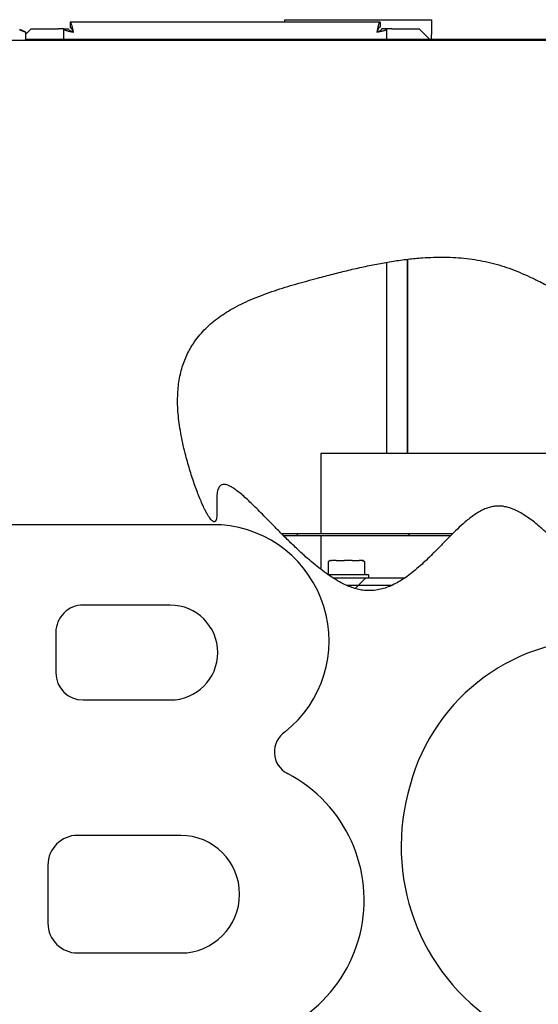
# Model space of a CAD drawing. Units: millimetres. Extents: x 7 to 205, y -14 to 273.
# Drawn here: x 52 to 73, y 233 to 273 of the extents above; entities that cross this region are included whole.
import ezdxf

# ---------------------------------------------------------------- set-up
doc = ezdxf.new("R2010")
doc.units = ezdxf.units.MM
doc.layers.add('FORMAT', color=7, linetype='Continuous')
pattern_1 = [(45, (0, 0), (-13.4704, 13.4704), []), (45, (4.49, 2e-323), (-13.4704, 13.4704), []), (45, (8.98, 4e-323), (-13.4704, 13.4704), []), (45, (13.47, 6e-323), (-13.4704, 13.4704), [])]

msp = doc.modelspace()

# ---------------------------------------------------------------- hatches: boundary and pattern name
at = {"layer": 'FORMAT', "linetype": 'Continuous', "lineweight": 18}
h = msp.add_hatch(dxfattribs=at)
h.set_pattern_fill('ANSI32', color=1, angle=3e-322, style=0)
edge = h.paths.add_edge_path(flags=0)
edge.add_spline(control_points=[(60.168, 253.523), (60.154, 253.285), (60.324, 251.107), (56.572, 260.016), (64.251, 262.467), (71.371, 263.987), (78.286, 258.321), (87.739, 265.184), (92.254, 251.887), (82.822, 252.636), (76.623, 246.961), (71.097, 256.261), (66.456, 245.38), (60.285, 255.621), (60.168, 253.523)], knot_values=[0, 0, 0, 0, 0.009897, 0.064729, 0.163877, 0.263067, 0.341483, 0.470408, 0.572656, 0.651986, 0.755603, 0.830196, 0.912801, 1, 1, 1, 1], weights=[1, 1, 1, 1, 1, 1, 1, 1, 1, 1, 1, 1, 1, 1, 1], degree=3, periodic=0)
edge = h.paths.add_edge_path(flags=0)
edge.add_spline(control_points=[(60.168, 253.523), (60.285, 255.621), (66.456, 245.38), (71.097, 256.261), (76.623, 246.961), (82.822, 252.636), (92.254, 251.887), (87.739, 265.184), (78.286, 258.321), (71.371, 263.987), (64.251, 262.467), (56.572, 260.016), (60.324, 251.107), (60.154, 253.285), (60.168, 253.523)], knot_values=[0, 0, 0, 0, 0.087199, 0.169804, 0.244397, 0.348014, 0.427344, 0.529592, 0.658517, 0.736933, 0.836123, 0.935271, 0.990103, 1, 1, 1, 1], weights=[1, 1, 1, 1, 1, 1, 1, 1, 1, 1, 1, 1, 1, 1, 1], degree=3, periodic=0)
h = msp.add_hatch(dxfattribs=at)
h.set_pattern_fill('DIN 201 ocel a ocelová litina', color=1, style=0, pattern_type=2)
h.set_pattern_definition(pattern_1)
edge = h.paths.add_edge_path(flags=0)
edge.add_spline(control_points=[(67.993, 263.088), (69.288, 263.225), (70.991, 263.147), (72.61, 262.434), (73.046, 262.223)], knot_values=[0.213022, 0.213022, 0.213022, 0.213022, 0.263067, 0.281563, 0.281563, 0.281563, 0.281563], weights=[1, 1, 1, 1, 1], degree=3, periodic=0)
edge.add_spline(control_points=[(73.046, 262.223), (72.61, 262.434), (70.991, 263.147), (69.288, 263.225), (67.993, 263.088)], knot_values=[0.718437, 0.718437, 0.718437, 0.718437, 0.736933, 0.786978, 0.786978, 0.786978, 0.786978], weights=[1, 1, 1, 1, 1], degree=3, periodic=0)
h = msp.add_hatch(dxfattribs=at)
h.set_pattern_fill('DIN 201 ocel a ocelová litina', color=1, style=0, pattern_type=2)
h.set_pattern_definition(pattern_1)
edge = h.paths.add_edge_path(flags=0)
edge.add_spline(control_points=[(62.701, 252.103), (62.701, 252.103), (62.699, 252.106), (62.695, 252.11), (62.69, 252.115), (62.684, 252.121), (62.676, 252.129), (62.665, 252.14), (62.651, 252.154), (62.636, 252.169), (62.616, 252.189), (62.593, 252.213), (62.569, 252.237), (62.548, 252.258), (62.526, 252.281), (62.504, 252.303)], knot_values=[0, 0, 0, 0, 0.000534, 0.000534, 0.000534, 0.001063, 0.001063, 0.001063, 0.001812, 0.001812, 0.001812, 0.002849, 0.002849, 0.002849, 0.003793, 0.003793, 0.003793, 0.003793], weights=[1, 1, 1, 1, 1, 1, 1, 1, 1, 1, 1, 1, 1, 1, 1, 1], degree=3, periodic=0)
edge.add_spline(control_points=[(62.504, 252.303), (61.225, 253.6), (60.028, 254.902), (60.324, 251.107), (56.572, 260.016), (61.673, 261.644), (64.813, 262.47), (65.202, 262.566)], knot_values=[0.951919, 0.951919, 0.951919, 0.951919, 1, 1.009897, 1.064729, 1.163877, 1.178076, 1.178076, 1.178076, 1.178076], weights=[1, 1, 1, 1, 1, 1, 1, 1], degree=3, periodic=0)
edge.add_spline(control_points=[(65.202, 262.566), (64.813, 262.47), (61.673, 261.644), (56.572, 260.016), (60.324, 251.107), (60.028, 254.902), (61.225, 253.6), (62.504, 252.303)], knot_values=[0.821924, 0.821924, 0.821924, 0.821924, 0.836123, 0.935271, 0.990103, 1, 1.048081, 1.048081, 1.048081, 1.048081], weights=[1, 1, 1, 1, 1, 1, 1, 1], degree=3, periodic=0)
edge.add_spline(control_points=[(62.504, 252.303), (62.515, 252.292), (62.526, 252.281), (62.536, 252.27), (62.548, 252.258), (62.56, 252.246), (62.57, 252.236), (62.577, 252.229), (62.584, 252.222), (62.589, 252.216), (62.593, 252.212), (62.597, 252.209), (62.599, 252.207), (62.601, 252.205), (62.602, 252.203), (62.602, 252.203)], knot_values=[0, 0, 0, 0, 0.000472, 0.000472, 0.000472, 0.00099, 0.00099, 0.00099, 0.001365, 0.001365, 0.001365, 0.00163, 0.00163, 0.00163, 0.001897, 0.001897, 0.001897, 0.001897], weights=[1, 1, 1, 1, 1, 1, 1, 1, 1, 1, 1, 1, 1, 1, 1, 1], degree=3, periodic=0)
edge.add_spline(control_points=[(62.602, 252.203), (62.635, 252.17), (62.668, 252.137), (62.701, 252.103)], knot_values=[0.049313, 0.049313, 0.049313, 0.049313, 0.050536, 0.050536, 0.050536, 0.050536], weights=[1, 1, 1, 1], degree=3, periodic=0)
h = msp.add_hatch(dxfattribs=at)
h.set_pattern_fill('DIN 201 ocel a ocelová litina', color=1, style=0, pattern_type=2)
h.set_pattern_definition(pattern_1)
edge = h.paths.add_edge_path(flags=0)
edge.add_spline(control_points=[(73.392, 252.103), (73.392, 252.103), (73.39, 252.106), (73.385, 252.11), (73.38, 252.114), (73.374, 252.12), (73.366, 252.127), (73.354, 252.138), (73.34, 252.151), (73.324, 252.165), (73.301, 252.185), (73.275, 252.208), (73.249, 252.231), (73.222, 252.255), (73.194, 252.279), (73.166, 252.303)], knot_values=[0, 0, 0, 0, 0.000516, 0.000516, 0.000516, 0.001027, 0.001027, 0.001027, 0.001772, 0.001772, 0.001772, 0.002866, 0.002866, 0.002866, 0.003975, 0.003975, 0.003975, 0.003975], weights=[1, 1, 1, 1, 1, 1, 1, 1, 1, 1, 1, 1, 1, 1, 1, 1], degree=3, periodic=0)
edge.add_spline(control_points=[(73.166, 252.303), (72.546, 252.834), (71.457, 253.505), (70.407, 252.745), (69.932, 252.303)], knot_values=[0.800682, 0.800682, 0.800682, 0.800682, 0.830196, 0.853656, 0.853656, 0.853656, 0.853656], weights=[1, 1, 1, 1, 1], degree=3, periodic=0)
edge.add_spline(control_points=[(69.932, 252.303), (69.898, 252.272), (69.864, 252.24), (69.833, 252.21), (69.812, 252.191), (69.793, 252.172), (69.776, 252.155), (69.763, 252.143), (69.751, 252.132), (69.742, 252.123), (69.735, 252.116), (69.73, 252.11), (69.726, 252.107), (69.724, 252.105), (69.722, 252.103), (69.722, 252.103)], knot_values=[0, 0, 0, 0, 0.001381, 0.001381, 0.001381, 0.002272, 0.002272, 0.002272, 0.002939, 0.002939, 0.002939, 0.003465, 0.003465, 0.003465, 0.003844, 0.003844, 0.003844, 0.003844], weights=[1, 1, 1, 1, 1, 1, 1, 1, 1, 1, 1, 1, 1, 1, 1, 1], degree=3, periodic=0)
edge.add_spline(control_points=[(69.722, 252.103), (69.757, 252.137), (69.791, 252.17), (69.826, 252.203)], knot_values=[0.142909, 0.142909, 0.142909, 0.142909, 0.144602, 0.144602, 0.144602, 0.144602], weights=[1, 1, 1, 1], degree=3, periodic=0)
edge.add_line((69.826, 252.203), (69.826, 252.203))
edge.add_spline(control_points=[(69.826, 252.203), (69.826, 252.203), (69.826, 252.204), (69.828, 252.205), (69.829, 252.207), (69.832, 252.21), (69.836, 252.213), (69.841, 252.217), (69.846, 252.223), (69.853, 252.229), (69.862, 252.237), (69.871, 252.247), (69.882, 252.256), (69.898, 252.271), (69.915, 252.288), (69.932, 252.303)], knot_values=[0, 0, 0, 0, 0.000192, 0.000192, 0.000192, 0.000457, 0.000457, 0.000457, 0.000795, 0.000795, 0.000795, 0.001251, 0.001251, 0.001251, 0.001958, 0.001958, 0.001958, 0.001958], weights=[1, 1, 1, 1, 1, 1, 1, 1, 1, 1, 1, 1, 1, 1, 1, 1], degree=3, periodic=0)
edge.add_spline(control_points=[(69.932, 252.303), (70.407, 252.745), (71.457, 253.505), (72.546, 252.834), (73.166, 252.303)], knot_values=[0.146344, 0.146344, 0.146344, 0.146344, 0.169804, 0.199318, 0.199318, 0.199318, 0.199318], weights=[1, 1, 1, 1, 1], degree=3, periodic=0)
edge.add_spline(control_points=[(73.166, 252.303), (73.18, 252.291), (73.194, 252.279), (73.208, 252.267), (73.221, 252.255), (73.234, 252.244), (73.246, 252.234), (73.254, 252.227), (73.261, 252.22), (73.267, 252.215), (73.271, 252.212), (73.275, 252.209), (73.277, 252.207), (73.279, 252.204), (73.281, 252.203), (73.281, 252.203)], knot_values=[0, 0, 0, 0, 0.000559, 0.000559, 0.000559, 0.001113, 0.001113, 0.001113, 0.001487, 0.001487, 0.001487, 0.001741, 0.001741, 0.001741, 0.001997, 0.001997, 0.001997, 0.001997], weights=[1, 1, 1, 1, 1, 1, 1, 1, 1, 1, 1, 1, 1, 1, 1, 1], degree=3, periodic=0)
edge.add_spline(control_points=[(73.281, 252.203), (73.318, 252.17), (73.355, 252.137), (73.392, 252.103)], knot_values=[0.20114, 0.20114, 0.20114, 0.20114, 0.202906, 0.202906, 0.202906, 0.202906], weights=[1, 1, 1, 1], degree=3, periodic=0)
h = msp.add_hatch(dxfattribs=at)
h.set_pattern_fill('ANSI32', color=1, angle=3e-322, style=0)
edge = h.paths.add_edge_path(flags=0)
edge.add_spline(control_points=[(62.767, 252.037), (62.767, 252.037), (62.769, 252.035), (62.773, 252.032), (62.776, 252.028), (62.782, 252.023), (62.788, 252.017), (62.797, 252.008), (62.807, 251.997), (62.819, 251.985), (62.836, 251.969), (62.854, 251.95), (62.873, 251.931), (62.891, 251.914), (62.909, 251.895), (62.928, 251.877)], knot_values=[0, 0, 0, 0, 0.000426, 0.000426, 0.000426, 0.000849, 0.000849, 0.000849, 0.001446, 0.001446, 0.001446, 0.002279, 0.002279, 0.002279, 0.003049, 0.003049, 0.003049, 0.003049], weights=[1, 1, 1, 1, 1, 1, 1, 1, 1, 1, 1, 1, 1, 1, 1, 1], degree=3, periodic=0)
edge.add_spline(control_points=[(62.928, 251.877), (63.661, 251.151), (64.46, 250.426), (65.218, 250.037)], knot_values=[0.053284, 0.053284, 0.053284, 0.053284, 0.079743, 0.079743, 0.079743, 0.079743], weights=[1, 1, 1, 1], degree=3, periodic=0)
edge.add_spline(control_points=[(65.218, 250.037), (64.46, 250.426), (63.661, 251.151), (62.928, 251.877)], knot_values=[0.920257, 0.920257, 0.920257, 0.920257, 0.946716, 0.946716, 0.946716, 0.946716], weights=[1, 1, 1, 1], degree=3, periodic=0)
edge.add_spline(control_points=[(62.928, 251.877), (62.919, 251.886), (62.909, 251.896), (62.901, 251.904), (62.891, 251.914), (62.882, 251.923), (62.873, 251.931), (62.867, 251.937), (62.862, 251.943), (62.858, 251.947), (62.854, 251.95), (62.852, 251.953), (62.85, 251.955), (62.848, 251.956), (62.847, 251.957), (62.847, 251.957)], knot_values=[0, 0, 0, 0, 0.000386, 0.000386, 0.000386, 0.000804, 0.000804, 0.000804, 0.001103, 0.001103, 0.001103, 0.001314, 0.001314, 0.001314, 0.001527, 0.001527, 0.001527, 0.001527], weights=[1, 1, 1, 1, 1, 1, 1, 1, 1, 1, 1, 1, 1, 1, 1, 1], degree=3, periodic=0)
edge.add_spline(control_points=[(62.847, 251.957), (62.82, 251.984), (62.794, 252.011), (62.767, 252.037)], knot_values=[0.947688, 0.947688, 0.947688, 0.947688, 0.948661, 0.948661, 0.948661, 0.948661], weights=[1, 1, 1, 1], degree=3, periodic=0)
h = msp.add_hatch(dxfattribs=at)
h.set_pattern_fill('ANSI32', color=1, angle=3e-322, style=0)
edge = h.paths.add_edge_path(flags=0)
edge.add_line((62.847, 251.957), (69.575, 251.957))
edge.add_spline(control_points=[(69.575, 251.957), (69.602, 251.984), (69.629, 252.011), (69.655, 252.037)], knot_values=[0.14051, 0.14051, 0.14051, 0.14051, 0.141817, 0.141817, 0.141817, 0.141817], weights=[1, 1, 1, 1], degree=3, periodic=0)
edge.add_line((69.655, 252.037), (62.767, 252.037))
edge.add_spline(control_points=[(62.767, 252.037), (62.794, 252.011), (62.82, 251.984), (62.847, 251.957)], knot_values=[0.051339, 0.051339, 0.051339, 0.051339, 0.052312, 0.052312, 0.052312, 0.052312], weights=[1, 1, 1, 1], degree=3, periodic=0)
h = msp.add_hatch(dxfattribs=at)
h.set_pattern_fill('ANSI32', color=1, angle=3e-322, style=0)
edge = h.paths.add_edge_path(flags=0)
edge.add_spline(control_points=[(69.655, 252.037), (69.629, 252.011), (69.602, 251.984), (69.575, 251.957)], knot_values=[0.858183, 0.858183, 0.858183, 0.858183, 0.85949, 0.85949, 0.85949, 0.85949], weights=[1, 1, 1, 1], degree=3, periodic=0)
edge.add_spline(control_points=[(69.575, 251.957), (69.575, 251.957), (69.575, 251.957), (69.574, 251.956), (69.572, 251.955), (69.57, 251.952), (69.567, 251.95), (69.564, 251.946), (69.559, 251.941), (69.554, 251.936), (69.547, 251.929), (69.539, 251.922), (69.531, 251.914), (69.52, 251.902), (69.508, 251.89), (69.496, 251.877)], knot_values=[0, 0, 0, 0, 0.000154, 0.000154, 0.000154, 0.000369, 0.000369, 0.000369, 0.000641, 0.000641, 0.000641, 0.001009, 0.001009, 0.001009, 0.001532, 0.001532, 0.001532, 0.001532], weights=[1, 1, 1, 1, 1, 1, 1, 1, 1, 1, 1, 1, 1, 1, 1, 1], degree=3, periodic=0)
edge.add_spline(control_points=[(69.496, 251.877), (68.834, 251.209), (68.143, 250.445), (67.375, 250.037)], knot_values=[0.860778, 0.860778, 0.860778, 0.860778, 0.892874, 0.892874, 0.892874, 0.892874], weights=[1, 1, 1, 1], degree=3, periodic=0)
edge.add_spline(control_points=[(67.375, 250.037), (68.143, 250.445), (68.834, 251.209), (69.496, 251.877)], knot_values=[0.107126, 0.107126, 0.107126, 0.107126, 0.139222, 0.139222, 0.139222, 0.139222], weights=[1, 1, 1, 1], degree=3, periodic=0)
edge.add_spline(control_points=[(69.496, 251.877), (69.52, 251.902), (69.545, 251.927), (69.567, 251.95), (69.584, 251.966), (69.599, 251.982), (69.613, 251.995), (69.623, 252.005), (69.632, 252.015), (69.64, 252.022), (69.645, 252.027), (69.65, 252.032), (69.652, 252.034), (69.654, 252.036), (69.655, 252.037), (69.655, 252.037)], knot_values=[0, 0, 0, 0, 0.001034, 0.001034, 0.001034, 0.001764, 0.001764, 0.001764, 0.002299, 0.002299, 0.002299, 0.002723, 0.002723, 0.002723, 0.003026, 0.003026, 0.003026, 0.003026], weights=[1, 1, 1, 1, 1, 1, 1, 1, 1, 1, 1, 1, 1, 1, 1, 1], degree=3, periodic=0)
h = msp.add_hatch(dxfattribs=at)
h.set_pattern_fill('DIN 201 ocel a ocelová litina', color=1, style=0, pattern_type=2)
h.set_pattern_definition(pattern_1)
edge = h.paths.add_edge_path(flags=0)
edge.add_spline(control_points=[(65.384, 249.957), (65.204, 250.038), (65.021, 250.14), (64.837, 250.257)], knot_values=[0.918312, 0.918312, 0.918312, 0.918312, 0.924655, 0.924655, 0.924655, 0.924655], weights=[1, 1, 1, 1], degree=3, periodic=0)
edge.add_spline(control_points=[(64.837, 250.257), (64.962, 250.177), (65.09, 250.103), (65.219, 250.037)], knot_values=[0, 0, 0, 0, 0.005836, 0.005836, 0.005836, 0.005836], weights=[1, 1, 1, 1], degree=3, periodic=0)
edge.add_spline(control_points=[(65.219, 250.037), (65.274, 250.008), (65.329, 249.982), (65.384, 249.957)], knot_values=[0.079758, 0.079758, 0.079758, 0.079758, 0.081688, 0.081688, 0.081688, 0.081688], weights=[1, 1, 1, 1], degree=3, periodic=0)
h = msp.add_hatch(dxfattribs=at)
h.set_pattern_fill('DIN 201 ocel a ocelová litina', color=1, style=0, pattern_type=2)
h.set_pattern_definition(pattern_1)
edge = h.paths.add_edge_path(flags=0)
edge.add_line((65.384, 249.957), (67.214, 249.957))
edge.add_spline(control_points=[(67.214, 249.957), (67.392, 250.039), (67.566, 250.141), (67.736, 250.257)], knot_values=[0.104887, 0.104887, 0.104887, 0.104887, 0.112234, 0.112234, 0.112234, 0.112234], weights=[1, 1, 1, 1], degree=3, periodic=0)
edge.add_line((67.736, 250.257), (64.837, 250.257))
edge.add_spline(control_points=[(64.837, 250.257), (65.021, 250.14), (65.204, 250.038), (65.384, 249.957)], knot_values=[0.075345, 0.075345, 0.075345, 0.075345, 0.081688, 0.081688, 0.081688, 0.081688], weights=[1, 1, 1, 1], degree=3, periodic=0)
h = msp.add_hatch(dxfattribs=at)
h.set_pattern_fill('DIN 201 ocel a ocelová litina', color=1, style=0, pattern_type=2)
h.set_pattern_definition(pattern_1)
edge = h.paths.add_edge_path(flags=0)
edge.add_spline(control_points=[(67.214, 249.957), (67.392, 250.039), (67.566, 250.141), (67.736, 250.257)], knot_values=[0.104887, 0.104887, 0.104887, 0.104887, 0.112234, 0.112234, 0.112234, 0.112234], weights=[1, 1, 1, 1], degree=3, periodic=0)
edge.add_spline(control_points=[(67.736, 250.257), (67.566, 250.141), (67.392, 250.039), (67.214, 249.957)], knot_values=[0.887766, 0.887766, 0.887766, 0.887766, 0.895113, 0.895113, 0.895113, 0.895113], weights=[1, 1, 1, 1], degree=3, periodic=0)
h = msp.add_hatch(dxfattribs=at)
h.set_pattern_fill('DIN 201 ocel a ocelová litina', color=1, style=0, pattern_type=2)
h.set_pattern_definition(pattern_1)
edge = h.paths.add_edge_path(flags=0)
edge.add_line((67.214, 249.957), (65.384, 249.957))
edge.add_spline(control_points=[(65.384, 249.957), (65.541, 249.887), (66.19, 249.658), (66.785, 249.761), (67.214, 249.957)], knot_values=[0.081688, 0.081688, 0.081688, 0.081688, 0.087199, 0.104887, 0.104887, 0.104887, 0.104887], weights=[1, 1, 1, 1, 1], degree=3, periodic=0)
h = msp.add_hatch(dxfattribs=at)
h.set_pattern_fill('DIN 201 ocel a ocelová litina', color=1, style=0, pattern_type=2)
h.set_pattern_definition(pattern_1)
edge = h.paths.add_edge_path(flags=0)
edge.add_spline(control_points=[(65.384, 249.957), (65.541, 249.887), (66.19, 249.658), (66.785, 249.761), (67.214, 249.957)], knot_values=[0.081688, 0.081688, 0.081688, 0.081688, 0.087199, 0.104887, 0.104887, 0.104887, 0.104887], weights=[1, 1, 1, 1, 1], degree=3, periodic=0)
edge.add_spline(control_points=[(67.214, 249.957), (66.785, 249.761), (66.19, 249.658), (65.541, 249.887), (65.384, 249.957)], knot_values=[0.895113, 0.895113, 0.895113, 0.895113, 0.912801, 0.918312, 0.918312, 0.918312, 0.918312], weights=[1, 1, 1, 1, 1], degree=3, periodic=0)

# ---------------------------------------------------------------- linework, layer by layer
at = {"color": 7, "linetype": 'Continuous', "lineweight": 25}
for p, q in [((66.732, 272.603), (54.273, 272.603)), ((54.273, 272.603), (54.273, 272.403)), ((62.902, 272.703), (68.802, 272.703)), ((62.902, 272.603), (62.902, 272.703)), ((66.732, 272.603), (66.732, 272.403)), ((68.802, 272.703), (68.802, 272.103)), ((52.461, 272.216), (52.242, 272.303)), ((52.461, 272.196), (52.242, 272.283)), ((52.702, 272.333), (52.492, 272.123)), ((52.492, 272.149), (52.492, 272.169)), ((52.492, 271.933), (52.492, 272.149)), ((52.702, 272.333), (53.802, 272.333)), ((54.002, 272.333), (53.802, 272.333)), ((54.002, 272.333), (54.202, 272.333)), ((54.002, 272.333), (54.002, 271.903)), ((54.273, 272.403), (54.273, 272.393)), ((54.273, 272.393), (54.295, 272.393)), ((67.002, 272.333), (66.802, 272.333)), ((67.002, 271.903), (67.002, 272.333)), ((67.202, 272.333), (67.002, 272.333)), ((67.202, 272.333), (68.302, 272.333)), ((68.732, 271.903), (68.302, 272.333)), ((68.802, 271.903), (68.802, 272.103)), ((37.772, 271.883), (112.127, 271.883)), ((76.522, 271.903), (52.482, 271.903)), ((67.002, 255.257), (67.002, 262.947)), ((67.821, 263.068), (67.821, 255.257)), ((67.838, 263.071), (67.838, 255.257)), ((64.352, 255.257), (64.352, 252.037)), ((79.352, 255.257), (64.352, 255.257)), ((60.352, 252.386), (51.256, 252.386)), ((62.767, 252.037), (69.655, 252.037)), ((62.847, 251.957), (69.575, 251.957)), ((64.352, 251.957), (64.352, 250.602)), ((64.641, 250.887), (64.641, 250.417)), ((64.653, 250.909), (64.651, 250.907)), ((64.69, 250.93), (64.653, 250.909)), ((64.727, 250.954), (64.689, 250.932)), ((64.739, 250.957), (64.791, 250.957)), ((64.973, 250.957), (64.791, 250.957)), ((64.973, 250.957), (65.305, 250.957)), ((65.607, 250.957), (65.305, 250.957)), ((65.607, 250.957), (65.897, 250.957)), ((66.017, 250.957), (65.897, 250.957)), ((66.017, 250.957), (66.026, 250.957)), ((66.076, 250.932), (66.038, 250.954)), ((66.111, 250.909), (66.114, 250.907)), ((66.124, 250.417), (66.124, 250.887)), ((64.633, 250.392), (66.257, 250.392)), ((64.842, 250.257), (67.736, 250.257)), ((66.282, 250.257), (66.282, 250.367)), ((65.384, 249.957), (67.214, 249.957)), ((58.298, 249.162), (54.79, 249.162)), ((53.696, 248.068), (53.696, 246.44)), ((54.79, 245.346), (58.298, 245.346)), ((58.718, 239.902), (54.571, 239.902)), ((53.378, 238.708), (53.378, 236.366)), ((54.571, 235.172), (58.718, 235.172))]:
    msp.add_line(p, q, dxfattribs=at)
for centre, radius, start, end in [((52.442, 272.169), 0.05, 0, 68.1986), ((52.442, 272.149), 0.05, 0, 68.1986), ((52.442, 271.933), 0.05, 270, 0), ((60.01, 247.726), 4.673, 308.4847, 85.7991), ((64.666, 250.887), 0.025, 126.1991, 180), ((64.739, 250.932), 0.025, 90, 120), ((66.026, 250.932), 0.025, 60, 90), ((66.099, 250.887), 0.025, 0, 53.8009), ((64.616, 250.417), 0.025, 306.3384, 0), ((66.149, 250.417), 0.025, 180, 270), ((66.257, 250.367), 0.025, 0, 90), ((54.79, 248.068), 1.094, 89.9961, 180), ((58.298, 247.254), 1.908, 269.9963, 89.9963), ((75.59, 239.857), 7.927, 11.5403, 167.4098), ((54.79, 246.44), 1.094, 180, 270), ((63.456, 243.255), 0.975, 123.4945, 242.4675), ((60.352, 237.301), 5.74, 270, 62.4675), ((76.072, 239.449), 8.491, 165.4317, 313.7575), ((54.571, 238.708), 1.193, 90, 180), ((58.718, 237.537), 2.365, 270, 90), ((54.571, 236.366), 1.193, 180, 270)]:
    msp.add_arc(centre, radius, start, end, dxfattribs=at)
for points, knots in [([(54.402, 272.203), (54.398, 272.226), (54.388, 272.272), (54.374, 272.339), (54.36, 272.402), (54.346, 272.459), (54.332, 272.508), (54.317, 272.549), (54.303, 272.579), (54.288, 272.599), (54.278, 272.602), (54.273, 272.603)], [0, 0, 0, 0, 0.109649, 0.219297, 0.328953, 0.438609, 0.548265, 0.657921, 0.767577, 0.877233, 1, 1, 1, 1]), ([(66.732, 272.603), (66.727, 272.602), (66.718, 272.6), (66.703, 272.582), (66.689, 272.553), (66.675, 272.514), (66.661, 272.465), (66.647, 272.409), (66.632, 272.347), (66.618, 272.278), (66.608, 272.229), (66.602, 272.203)], [0, 0, 0, 0, 0.109649, 0.219297, 0.328953, 0.438609, 0.548265, 0.657921, 0.767577, 0.877233, 1, 1, 1, 1]), ([(54.002, 272.333), (54.004, 272.328), (54.006, 272.318), (54.024, 272.304), (54.053, 272.29), (54.092, 272.276), (54.14, 272.262), (54.196, 272.248), (54.259, 272.233), (54.328, 272.219), (54.377, 272.209), (54.402, 272.203)], [0, 0, 0, 0, 0.108082, 0.219299, 0.327388, 0.438612, 0.546701, 0.657925, 0.766015, 0.877238, 1, 1, 1, 1]), ([(54.202, 272.333), (54.205, 272.323), (54.21, 272.303), (54.25, 272.272), (54.309, 272.242), (54.363, 272.219), (54.395, 272.206), (54.402, 272.203)], [0, 0, 0, 0, 0.2324, 0.4648, 0.697108, 0.929417, 1, 1, 1, 1]), ([(54.402, 272.203), (54.392, 272.228), (54.372, 272.276), (54.342, 272.34), (54.312, 272.385), (54.289, 272.402), (54.276, 272.403), (54.273, 272.403)], [0, 0, 0, 0, 0.2324, 0.4648, 0.6971084, 0.9294166, 1, 1, 1, 1]), ([(54.273, 272.393), (54.283, 272.391), (54.303, 272.386), (54.333, 272.345), (54.363, 272.287), (54.385, 272.236), (54.396, 272.208), (54.398, 272.204)], [0, 0, 0, 0, 0.240902, 0.481804, 0.722611, 0.963417, 1, 1, 1, 1]), ([(66.732, 272.403), (66.722, 272.401), (66.702, 272.396), (66.672, 272.355), (66.642, 272.297), (66.618, 272.242), (66.605, 272.211), (66.602, 272.203)], [0, 0, 0, 0, 0.2324, 0.4648, 0.697108, 0.929417, 1, 1, 1, 1]), ([(66.602, 272.203), (66.625, 272.208), (66.671, 272.217), (66.738, 272.232), (66.801, 272.246), (66.857, 272.26), (66.907, 272.274), (66.947, 272.288), (66.978, 272.302), (66.998, 272.317), (67.001, 272.327), (67.002, 272.333)], [0, 0, 0, 0, 0.108082, 0.219299, 0.327388, 0.438612, 0.546701, 0.657925, 0.766015, 0.877238, 1, 1, 1, 1]), ([(66.602, 272.203), (66.627, 272.213), (66.675, 272.233), (66.739, 272.263), (66.784, 272.293), (66.801, 272.317), (66.802, 272.33), (66.802, 272.333)], [0, 0, 0, 0, 0.2324, 0.4648, 0.6971084, 0.9294166, 1, 1, 1, 1]), ([(60.168, 253.523), (60.171, 253.566), (60.177, 253.647), (60.198, 253.756), (60.227, 253.846), (60.265, 253.917), (60.313, 253.969), (60.372, 254.004), (60.444, 254.018), (60.525, 254.011), (60.621, 253.982), (60.731, 253.929), (60.868, 253.845), (61.027, 253.727), (61.209, 253.576), (61.404, 253.399), (61.612, 253.201), (61.832, 252.984), (62.062, 252.752), (62.334, 252.476), (62.646, 252.158), (63, 251.804), (63.365, 251.451), (63.712, 251.131), (64.039, 250.848), (64.342, 250.604), (64.644, 250.382), (64.945, 250.185), (65.224, 250.03), (65.479, 249.913), (65.707, 249.831), (65.933, 249.774), (66.154, 249.745), (66.386, 249.741), (66.628, 249.767), (66.878, 249.826), (67.122, 249.913), (67.361, 250.026), (67.594, 250.161), (67.837, 250.325), (68.088, 250.518), (68.346, 250.739), (68.599, 250.974), (68.87, 251.24), (69.158, 251.533), (69.463, 251.846), (69.763, 252.146), (70.026, 252.393), (70.252, 252.586), (70.437, 252.73), (70.623, 252.858), (70.809, 252.965), (70.992, 253.05), (71.172, 253.109), (71.351, 253.143), (71.53, 253.149), (71.71, 253.131), (71.889, 253.09), (72.082, 253.024), (72.288, 252.928), (72.505, 252.803), (72.724, 252.656), (72.943, 252.49), (73.196, 252.28), (73.482, 252.024), (73.799, 251.723), (74.119, 251.411), (74.441, 251.098), (74.766, 250.791), (75.093, 250.499), (75.4, 250.248), (75.686, 250.04), (75.949, 249.874), (76.213, 249.736), (76.481, 249.627), (76.748, 249.547), (77.016, 249.493), (77.283, 249.463), (77.553, 249.456), (77.852, 249.471), (78.181, 249.514), (78.54, 249.589), (78.903, 249.689), (79.269, 249.811), (79.641, 249.952), (80.017, 250.108), (80.438, 250.294), (80.905, 250.509), (81.421, 250.748), (81.946, 250.987), (82.482, 251.218), (83.031, 251.434), (83.58, 251.624), (84.131, 251.782), (84.679, 251.906), (85.231, 252.009), (85.781, 252.097), (86.274, 252.17), (86.708, 252.235), (87.083, 252.295), (87.447, 252.359), (87.798, 252.431), (88.135, 252.513), (88.454, 252.606), (88.734, 252.708), (88.975, 252.816), (89.182, 252.926), (89.373, 253.05), (89.549, 253.189), (89.706, 253.343), (89.844, 253.513), (89.963, 253.7), (90.063, 253.903), (90.149, 254.132), (90.219, 254.387), (90.269, 254.669), (90.299, 254.965), (90.308, 255.273), (90.296, 255.627), (90.257, 256.025), (90.184, 256.466), (90.079, 256.925), (89.942, 257.396), (89.771, 257.876), (89.572, 258.348), (89.347, 258.808), (89.115, 259.22), (88.881, 259.585), (88.653, 259.903), (88.412, 260.202), (88.16, 260.478), (87.897, 260.73), (87.629, 260.95), (87.358, 261.138), (87.085, 261.293), (86.804, 261.422), (86.518, 261.524), (86.22, 261.605), (85.91, 261.663), (85.589, 261.699), (85.262, 261.714), (84.93, 261.71), (84.594, 261.688), (84.188, 261.643), (83.71, 261.566), (83.161, 261.452), (82.594, 261.316), (82.009, 261.164), (81.409, 261.003), (80.808, 260.845), (80.249, 260.71), (79.735, 260.601), (79.267, 260.519), (78.803, 260.458), (78.359, 260.424), (77.936, 260.418), (77.534, 260.439), (77.138, 260.491), (76.748, 260.573), (76.364, 260.68), (75.984, 260.809), (75.609, 260.957), (75.184, 261.144), (74.712, 261.371), (74.192, 261.637), (73.674, 261.907), (73.194, 262.152), (72.749, 262.366), (72.339, 262.547), (71.928, 262.709), (71.509, 262.846), (71.084, 262.957), (70.652, 263.043), (70.216, 263.104), (69.776, 263.142), (69.332, 263.158), (68.885, 263.153), (68.391, 263.128), (67.851, 263.077), (67.263, 262.996), (66.669, 262.893), (66.067, 262.77), (65.458, 262.63), (64.842, 262.477), (64.284, 262.33), (63.786, 262.195), (63.351, 262.074), (62.917, 261.946), (62.487, 261.808), (62.064, 261.66), (61.65, 261.498), (61.25, 261.32), (60.885, 261.134), (60.555, 260.94), (60.26, 260.742), (59.982, 260.527), (59.723, 260.292), (59.486, 260.037), (59.288, 259.78), (59.124, 259.527), (58.991, 259.279), (58.874, 259.015), (58.777, 258.736), (58.698, 258.439), (58.641, 258.131), (58.605, 257.81), (58.589, 257.477), (58.594, 257.127), (58.62, 256.759), (58.669, 256.375), (58.736, 255.978), (58.82, 255.575), (58.912, 255.201), (59.004, 254.859), (59.095, 254.553), (59.189, 254.256), (59.286, 253.973), (59.384, 253.706), (59.482, 253.459), (59.579, 253.233), (59.666, 253.047), (59.743, 252.897), (59.808, 252.782), (59.87, 252.686), (59.924, 252.614), (59.969, 252.564), (60.003, 252.536), (60.032, 252.52), (60.054, 252.513), (60.075, 252.513), (60.097, 252.521), (60.115, 252.538), (60.131, 252.564), (60.149, 252.609), (60.163, 252.681), (60.171, 252.785), (60.172, 252.912), (60.169, 253.057), (60.165, 253.213), (60.162, 253.37), (60.166, 253.473), (60.168, 253.523)], [0, 0, 0, 0, 0.001597, 0.002952, 0.004091, 0.005051, 0.005883, 0.006652, 0.007528, 0.0085, 0.00962, 0.011165, 0.012966, 0.01551, 0.018412, 0.021644, 0.025172, 0.028959, 0.032967, 0.037158, 0.043148, 0.049308, 0.05554, 0.061745, 0.066628, 0.071389, 0.075989, 0.080392, 0.08457, 0.087686, 0.090652, 0.093478, 0.096191, 0.098828, 0.101956, 0.105078, 0.108234, 0.111451, 0.114742, 0.118114, 0.122186, 0.126349, 0.130579, 0.134847, 0.140279, 0.145641, 0.150858, 0.155856, 0.158858, 0.161737, 0.164487, 0.167105, 0.169599, 0.171863, 0.174061, 0.176232, 0.17842, 0.180661, 0.182982, 0.185893, 0.188956, 0.192173, 0.195538, 0.199037, 0.204233, 0.209606, 0.215087, 0.220606, 0.226089, 0.23147, 0.236686, 0.240629, 0.244424, 0.248066, 0.251576, 0.254992, 0.258292, 0.26157, 0.264853, 0.268164, 0.272533, 0.277007, 0.281604, 0.286329, 0.291185, 0.296165, 0.30126, 0.30807, 0.315024, 0.32209, 0.329239, 0.336444, 0.34369, 0.350552, 0.357436, 0.36431, 0.371131, 0.377847, 0.382597, 0.387244, 0.391768, 0.396152, 0.400382, 0.404448, 0.408348, 0.411293, 0.414147, 0.416924, 0.419645, 0.422337, 0.424985, 0.427675, 0.430431, 0.433273, 0.436631, 0.440126, 0.443759, 0.447529, 0.45143, 0.45672, 0.462192, 0.467813, 0.473962, 0.480197, 0.486471, 0.492737, 0.49895, 0.503825, 0.508618, 0.51331, 0.517885, 0.522332, 0.526643, 0.530581, 0.53441, 0.538162, 0.541867, 0.545555, 0.549473, 0.553419, 0.557411, 0.561461, 0.565575, 0.569756, 0.576462, 0.583318, 0.590299, 0.597859, 0.605472, 0.613086, 0.620654, 0.626538, 0.63235, 0.638076, 0.643714, 0.648676, 0.653582, 0.65845, 0.663308, 0.668179, 0.673075, 0.678004, 0.682967, 0.690086, 0.697237, 0.704383, 0.711488, 0.717019, 0.72249, 0.727896, 0.733236, 0.738635, 0.744009, 0.74938, 0.754766, 0.760185, 0.765651, 0.771175, 0.778301, 0.785548, 0.792923, 0.80043, 0.808067, 0.815834, 0.823724, 0.829217, 0.834748, 0.84029, 0.845817, 0.851306, 0.856736, 0.86209, 0.86736, 0.871762, 0.876105, 0.880396, 0.884651, 0.888892, 0.893148, 0.896526, 0.899958, 0.903465, 0.907072, 0.910805, 0.914691, 0.918567, 0.922631, 0.926905, 0.931411, 0.93616, 0.9411, 0.946156, 0.951251, 0.955231, 0.959147, 0.962961, 0.966632, 0.970123, 0.973392, 0.976401, 0.979112, 0.980944, 0.982567, 0.983968, 0.985134, 0.98585, 0.986434, 0.986755, 0.987029, 0.987273, 0.987541, 0.987838, 0.988198, 0.988641, 0.989606, 0.990883, 0.992461, 0.994247, 0.996222, 0.998181, 1, 1, 1, 1]), ([(66.029, 250.954), (66.034, 250.952), (66.062, 250.942), (66.089, 250.924), (66.111, 250.909)], [0, 0, 0, 0, 0.165461, 1, 1, 1, 1])]:
    msp.add_open_spline(points, degree=3, knots=knots, dxfattribs=at)

doc.saveas('drawing.dxf')
